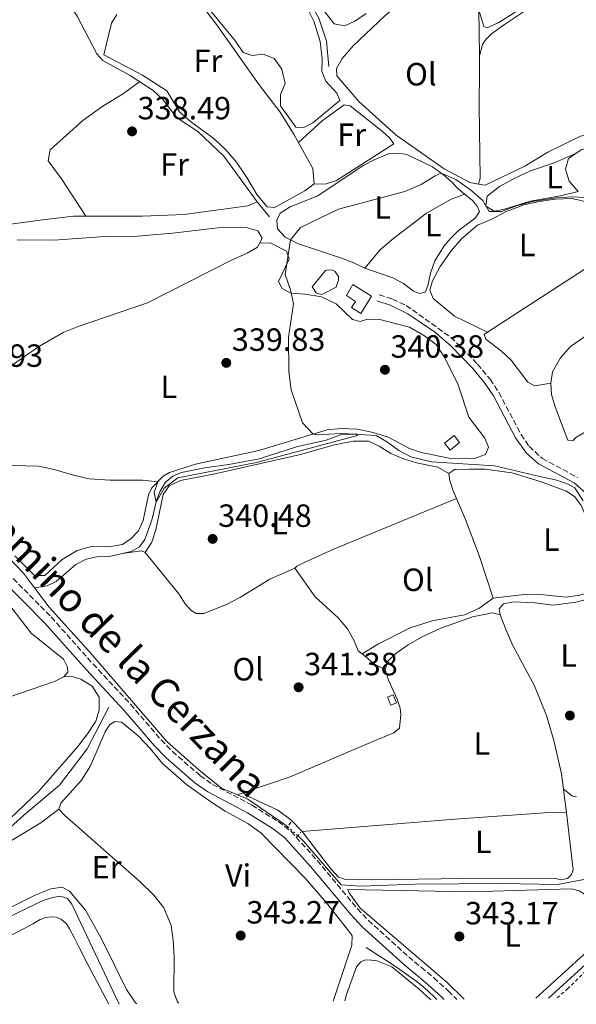
# Model space of a CAD drawing. Units: metres. Extents: x 598120 to 601597, y 4664346 to 4666707.
# Drawn here: x 598435 to 598609, y 4664350 to 4664657 of the extents above; entities that cross this region are included whole.
import ezdxf
from ezdxf.enums import TextEntityAlignment as Align

# ---------------------------------------------------------------- set-up
doc = ezdxf.new("R2010")
doc.units = ezdxf.units.M
doc.header["$MEASUREMENT"] = 0
for name, pattern in [('DGN Style 2', [1.7399219301090239, 1.043953158065414, -0.6959687720436097]), ('DGN Style 3', [2.435890702152634, 1.739921930109024, -0.6959687720436097]), ('DGN Style 5', [1.217945351076317, 0.5219765790327072, -0.6959687720436097])]:
    doc.linetypes.add(name, pattern=pattern)
for name, color, linetype, lineweight in [('Acequia sin especificar', 4, 'Continuous', 0), ('Acequia sin especificar no vista', 4, 'DGN Style 5', 0), ('Camino', 7, 'DGN Style 3', 0), ('Cota de punto acotado terreno', 7, 'Continuous', 0), ('Curva de nivel intermedia', 30, 'Continuous', 0), ('Edificio', 1, 'Continuous', 13), ('Estanque', 4, 'Continuous', 0), ('Etiqueta de uso rústico', 92, 'Continuous', 0), ('Línea de cambio de uso (parcela vista)', 92, 'Continuous', 0), ('Margen derecho', 7, 'Continuous', 0), ('Pontón-alcantarilla (pasos de agua)', 1, 'DGN Style 2', 0), ('Punto acotado terreno (símbolo)', 7, 'Continuous', 0), ('Tela metálica o alambrada', 7, 'DGN Style 2', 0)]:
    doc.layers.add(name, color=color, linetype=linetype, lineweight=lineweight)
doc.styles.add('Style-Arial', font='arial.ttf')

# ---------------------------------------------------------------- blocks, each defined once
blk = doc.blocks.new('5PATER')
at = {"layer": 'Estanque', "linetype": 'Continuous', "lineweight": 0}
h = blk.add_hatch(color=51, dxfattribs=at)
edge = h.paths.add_edge_path()
edge.add_ellipse((0, 0), major_axis=(-0.1095731443231308, -0.1110710700762829), ratio=0.9994222409660317, start_angle=0, end_angle=360)

msp = doc.modelspace()

# ---------------------------------------------------------------- linework, layer by layer
at = {"layer": 'Acequia sin especificar', "color": 4, "linetype": 'Continuous', "lineweight": 0, "extrusion": (-0.001207878083501592, 0.002912956737814097, 0.9999950278444284), "elevation": 13207.39157523301, "flags": 128}
msp.add_lwpolyline([(598466.2779937823, 4664331.796638207), (598451.5378595887, 4664362.956803696), (598450.187860574, 4664364.786791181), (598448.0578621279, 4664365.436780928), (598445.5278639732, 4664365.046773682), (598442.5878661185, 4664364.146767156), (598434.6078719393, 4664360.286755456), (598423.7578798548, 4664354.96673985), (598410.5578894839, 4664347.746724037), (598401.0078964507, 4664342.126714281), (598394.6179011114, 4664339.546702743), (598388.9279052628, 4664338.536687008), (598384.1979087128, 4664338.956668584)], dxfattribs=at)
at = {"layer": 'Acequia sin especificar', "color": 4, "linetype": 'Continuous', "lineweight": 0}
for points in [[(598531.6799999997, 4664642.789999999, 337.4499999999971), (598531, 4664650.67, 337.3000000000029), (598528.6100000005, 4664657.850000001, 337.1499999999942), (598524, 4664666.109999999, 337.1499999999942), (598515.5599999996, 4664676.9, 337), (598506.9600000001, 4664687.25, 336.6999999999971), (598499.4800000006, 4664693.779999999, 336.6000000000058), (598491.5, 4664698.289999999, 336.6499999999942), (598483.5499999998, 4664713.350000001, 336.5), (598480.6200000001, 4664716, 336.4499999999971), (598470.7100000001, 4664723.49, 336.3999999999942), (598466.75, 4664727.060000001, 336.3500000000058), (598464.8300000001, 4664730.289999999, 336.3500000000058), (598460.1600000003, 4664735.66, 336.3500000000058), (598453.9000000004, 4664741.890000001, 336.2700000000041)], [(598513.1799999997, 4664595.890000001, 339.1399999999995), (598509.3499999996, 4664600.65, 339.0399999999936), (598498.9900000002, 4664614.869999999, 338.6399999999995), (598490.8300000001, 4664622.51, 338.5399999999936), (598484.25, 4664626.939999999, 338.4900000000052), (598480.0300000003, 4664632.359999999, 338.3899999999995), (598476.9000000004, 4664635.26, 338.3899999999995), (598469.7300000006, 4664640, 338.3399999999965), (598461.2100000001, 4664644.66, 338.25), (598459.4100000003, 4664646.689999999, 338.25), (598453.2300000006, 4664658.430000001, 338), (598450.8200000003, 4664662.119999999, 338), (598442.0499999998, 4664671.720000001, 337.8000000000029), (598440.1699999999, 4664674.800000001, 337.8000000000029), (598437.6100000005, 4664683.119999999, 337.8000000000029), (598436.2800000003, 4664688.630000001, 337.8500000000058), (598435.7800000003, 4664693.369999999, 337.8500000000058), (598435.5700000003, 4664702.050000001, 337.6000000000058), (598436, 4664708.359999999, 337.3999999999942), (598437.7699999996, 4664723.92, 337.3500000000058), (598436.9100000003, 4664725.33, 337.3500000000058), (598435.1900000004, 4664726.810000001, 337.3500000000058)], [(598610.9900000002, 4664507.42, 341.2899999999936), (598608.4299999997, 4664511.41, 341.3399999999965), (598606.2599999999, 4664512.600000001, 341.3399999999965), (598602.7999999998, 4664513.82, 341.3399999999965), (598597.4500000002, 4664514.930000001, 341.4400000000023), (598583.3200000003, 4664518.32, 341.0399999999936), (598563.7199999997, 4664519.529999999, 340.8399999999965), (598557.3200000003, 4664521.060000001, 340.4900000000052), (598553.4800000006, 4664523.08, 340.4900000000052), (598549.9500000002, 4664525.699999999, 340.4900000000052), (598546.5, 4664527.710000001, 340.3399999999965), (598539.3899999997, 4664528.210000001, 340.3899999999995), (598535.3499999996, 4664528, 340.3899999999995), (598530.8300000001, 4664526.300000001, 340.2899999999936), (598521.6200000001, 4664524.199999999, 340.1900000000023), (598509.9299999997, 4664520.51, 340.0399999999936), (598500.5300000003, 4664518.67, 340.0899999999965), (598492.9299999997, 4664517.680000001, 339.8899999999995), (598485.7300000006, 4664516.24, 339.8399999999965), (598483.1100000005, 4664515.050000001, 339.7400000000052), (598480.7300000006, 4664513.16, 339.7899999999936), (598479.0800000001, 4664510.449999999, 339.8399999999965), (598478.0199999996, 4664507.539999999, 339.8399999999965), (598476.5499999998, 4664501.390000001, 339.8399999999965), (598474.3799999999, 4664495.359999999, 339.8399999999965), (598472.6399999997, 4664493.100000001, 339.8399999999965), (598470.1100000005, 4664491.560000001, 339.8399999999965), (598463.1600000003, 4664490.07, 339.8399999999965), (598459.3700000001, 4664489.9, 339.8399999999965), (598456.0599999996, 4664489.17, 339.8899999999995), (598452.8399999999, 4664487.59, 340.0899999999965), (598446.7000000002, 4664482.289999999, 340.0899999999965), (598443.8300000001, 4664480.859999999, 340.0899999999965), (598439.9699999997, 4664480.27, 340.0899999999965)], [(598439.9699999997, 4664480.27, 340.0899999999965), (598436.5199999996, 4664484.890000001, 340.4700000000012), (598427.1500000004, 4664494.5, 340.4700000000012), (598423.4800000006, 4664497.369999999, 340.070000000007), (598419.6500000004, 4664499.99, 340.0200000000041), (598416.1399999997, 4664501.26, 340.0200000000041), (598414.0899999999, 4664503.300000001, 339.9700000000012), (598411.1500000004, 4664508.09, 339.9199999999983), (598408.8499999996, 4664509.99, 339.7200000000012), (598399.8200000003, 4664516.4, 339.679999999993)], [(598518.9100000003, 4664405.77, 342.1900000000023), (598517.6600000003, 4664406.75, 342.1699999999983), (598506.4199999999, 4664414.369999999, 341.820000000007), (598498.2199999997, 4664417.83, 341.5200000000041), (598491.2199999997, 4664423.5, 341.4199999999983), (598481.2400000002, 4664432.380000001, 341.3699999999953), (598457.1699999999, 4664460.24, 341.1699999999983), (598444.4600000001, 4664474.26, 340.7200000000012), (598439.9699999997, 4664480.27, 340.0899999999965)], [(598384.2199999997, 4664357.640000001, 343.1000000000058), (598390.8799999999, 4664361.529999999, 343.0500000000029), (598395.6799999997, 4664366.960000001, 342.8999999999942), (598397.6299999999, 4664369.960000001, 342.8500000000058), (598399.8300000001, 4664372.550000001, 342.8000000000029), (598404.2800000003, 4664375.84, 342.75), (598406.7800000003, 4664378.180000001, 342.6499999999942), (598408.0199999996, 4664380.699999999, 342.6499999999942), (598408.9900000002, 4664384.109999999, 342.25), (598410.4900000002, 4664386.77, 342.1999999999971), (598416.2699999996, 4664391.230000001, 342.25), (598436.4800000006, 4664409.34, 342.1999999999971), (598447.6900000004, 4664418.77, 342.0500000000029), (598456.2999999998, 4664430.09, 341.9499999999971), (598463.0999999996, 4664443.100000001, 341.6999999999971)], [(598612.3600000005, 4664389.560000001, 342.8600000000006), (598603, 4664387.810000001, 342.4100000000035), (598585.7199999997, 4664388.08, 342.2599999999948), (598558.6200000001, 4664387.850000001, 342.2200000000012), (598541.7599999999, 4664387.27, 342.2599999999948), (598535.5, 4664387.699999999, 342.2200000000012), (598523.8300000001, 4664401.289999999, 342.2599999999948), (598522.0199999996, 4664403.039999999, 342.2400000000052)], [(598600.2300000006, 4664352.380000001, 343.6100000000006), (598618.5800000001, 4664369.109999999, 343.5399999999936), (598622.1900000004, 4664372.619999999, 343.5899999999965), (598622.9299999997, 4664374.65, 343.5399999999936), (598622.7599999999, 4664376.100000001, 343.5399999999936), (598622, 4664377.710000001, 343.5899999999965), (598612.3600000005, 4664389.560000001, 342.8600000000006)], [(598565.3899999997, 4664351.890000001, 343.2100000000065), (598565.04, 4664352.24, 343.2100000000065), (598562.4199999999, 4664354.75, 343.1399999999995), (598559.6600000003, 4664357.09, 343.0599999999977), (598556.79, 4664359.230000001, 342.9799999999959), (598553.8399999999, 4664361.27, 342.8999999999942), (598550.2999999998, 4664363.66, 342.8699999999953), (598546.7199999997, 4664366, 342.7899999999936), (598545.04, 4664367.060000001, 342.7100000000065), (598543.3600000005, 4664368.109999999, 342.6300000000047)]]:
    msp.add_polyline3d(points, dxfattribs=at)
at = {"layer": 'Acequia sin especificar no vista', "color": 4, "linetype": 'DGN Style 5', "lineweight": 0, "extrusion": (-0.009079629249105131, 0.007970221175362606, 0.9999270152901735), "elevation": 32084.18086252114, "flags": 128}
msp.add_lwpolyline([(598500.4544570545, 4664295.472680457), (598497.3441312638, 4664298.202767172)], dxfattribs=at)
at = {"layer": 'Camino', "color": 7, "linetype": 'DGN Style 3', "lineweight": 0}
for points in [[(598547.3700000001, 4664571.660000001, 340.9600000000063), (598551.57, 4664570.230000001, 341.0099999999947), (598555.819999999, 4664568.300000002, 341.0099999999947), (598569.7699999989, 4664558.350000002, 341.4100000000035), (598578.1000000016, 4664550.04, 341.4600000000065), (598581.9799999996, 4664545.280000002, 341.4600000000065), (598584.7299999989, 4664541.13, 341.4600000000065), (598591.629999999, 4664528.090000001, 341.7599999999948), (598594.1400000012, 4664524.399999999, 341.8099999999977), (598598.3000000009, 4664520.570000002, 341.8099999999977), (598609.329999997, 4664514.640000002, 341.9600000000065)], [(598417.829999998, 4664498.730000001, 341.0800000000017), (598445.1499999985, 4664471.180000001, 341.6199999999953), (598458.1399999994, 4664456.559999999, 341.7700000000042), (598469.8799999986, 4664444.000000001, 341.7700000000042), (598479.4099999995, 4664432.840000001, 341.8200000000071), (598482.9099999998, 4664429.280000002, 341.9600000000065), (598491.609999999, 4664421.690000001, 342.2599999999949), (598495.4600000002, 4664419.000000001, 342.3099999999978), (598507.7299999992, 4664412.520000001, 342.7100000000063), (598515.9400000012, 4664407.410000001, 342.7599999999947), (598519.9099999986, 4664404.350000001, 342.8699999999955), (598528.1000000006, 4664395.230000001, 342.8500000000058), (598540.6000000021, 4664380.220000001, 343.270000000004), (598544.0399999997, 4664376.59, 343.2899999999937), (598556.6000000014, 4664365.250000001, 343.7400000000052), (598560.4899999984, 4664361.99, 343.7599999999947), (598564.4200000024, 4664358.690000003, 343.7799999999989), (598568.9100000005, 4664354.640000001, 343.8099999999976), (598571.579999997, 4664351.970000001, 343.8300000000017)]]:
    msp.add_polyline3d(points, dxfattribs=at)
at = {"layer": 'Curva de nivel intermedia', "color": 30, "linetype": 'Continuous', "lineweight": 0, "elevation": 340.0000000000001, "flags": 128}
msp.add_lwpolyline([(598611.5900000012, 4664601.970000001), (598607.6300000006, 4664602.119999997), (598602.6300000005, 4664601.839999998), (598595.1800000007, 4664600.71), (598590.2400000008, 4664599.34), (598585.5400000003, 4664597.619999998), (598581.6500000011, 4664597.63), (598579.74, 4664601), (598575.8399999996, 4664604.349999999), (598571.3400000002, 4664607.529999999), (598566.7600000004, 4664609.519999999), (598564.8100000012, 4664608.73), (598560.4600000015, 4664605.96), (598555.3600000008, 4664603.820000002), (598534.6900000023, 4664598.310000001), (598522.8800000014, 4664592.59), (598519.7000000008, 4664588.760000001), (598518.1000000003, 4664577.92), (598519.7200000009, 4664573.179999999), (598520.7100000011, 4664568.8), (598519.0800000017, 4664558.42), (598519.1799999999, 4664547.73), (598519.9500000011, 4664541.970000002), (598523.5200000008, 4664531.73), (598526.8600000001, 4664528.189999999), (598528.0700000015, 4664527.930000001), (598535.3800000006, 4664528.380000002), (598540.3800000007, 4664528.140000001), (598540.630000001, 4664527.730000001), (598509.1300000006, 4664519.369999999), (598484.6500000008, 4664514.600000001), (598480.3700000006, 4664511.289999999), (598477.8800000006, 4664506.949999998), (598477.190000002, 4664510.029999998), (598478.35, 4664513.359999998), (598473.5700000012, 4664513.849999998), (598463.5100000006, 4664513.789999999), (598456.9800000016, 4664514.239999999), (598452.0799999998, 4664515.359999999), (598446.0899999996, 4664517.189999999), (598441.1800000012, 4664518.150000001), (598429.4000000017, 4664518.459999999)], dxfattribs=at)
at = {"layer": 'Edificio', "color": 1, "linetype": 'Continuous', "lineweight": 13, "extrusion": (-0.01024365155482413, -0.008137480205115157, 0.9999144208474718), "elevation": -43746.1021271158, "flags": 128}
msp.add_lwpolyline([(598544.605756568, 4664324.041983445), (598541.6154012567, 4664321.661904641), (598539.9154904573, 4664323.801975498), (598542.9058457686, 4664326.182054303), (598544.605756568, 4664324.041983445)], close=True, dxfattribs=at)
at = {"layer": 'Edificio', "color": 51, "linetype": 'Continuous', "lineweight": 13, "extrusion": (-0.01024365155482413, -0.008137480205115157, 0.9999144208474718), "elevation": -43746.1021271158, "flags": 128}
msp.add_lwpolyline([(598541.6154012567, 4664321.661904641), (598539.9154904573, 4664323.801975498), (598542.9058457686, 4664326.182054303), (598544.605756568, 4664324.041983445), (598541.6154012567, 4664321.661904641)], dxfattribs=at)
at = {"layer": 'Edificio', "color": 1, "linetype": 'Continuous', "lineweight": 13, "extrusion": (0.04650999607734982, 0.0197714558126566, 0.9987221384348767), "elevation": 120405.0674711945, "flags": 128}
msp.add_lwpolyline([(4058510.455877436, -2372615.232552378), (4058510.459268007, -2372613.253843581), (4058513.139270863, -2372613.263034795), (4058513.139792488, -2372615.232552378), (4058510.455877436, -2372615.232552378)], close=True, dxfattribs=at)
at = {"layer": 'Edificio', "color": 51, "linetype": 'Continuous', "lineweight": 13, "extrusion": (0.04650999607734982, 0.0197714558126566, 0.9987221384348767), "elevation": 120405.0674711945, "flags": 128}
msp.add_lwpolyline([(4058510.459268007, -2372613.253843581), (4058513.139270863, -2372613.263034795), (4058513.139792488, -2372615.232552378), (4058510.455877436, -2372615.232552378), (4058510.459268007, -2372613.253843581)], dxfattribs=at)
at = {"layer": 'Edificio', "color": 1, "linetype": 'Continuous', "lineweight": 13}
msp.add_polyline3d([(598545.0099999999, 4664571.16, 342.7799999999988), (598541.6799999997, 4664565.83, 342.5800000000018), (598538.8200000003, 4664567.619999999, 342.5299999999988), (598540.04, 4664569.58, 342.5800000000018), (598537.1799999997, 4664571.369999999, 342.5299999999988), (598539.1600000003, 4664574.82, 342.679999999993)], close=True, dxfattribs=at)
at = {"layer": 'Edificio', "color": 51, "linetype": 'Continuous', "lineweight": 13}
msp.add_polyline3d([(598541.6799999997, 4664565.83, 342.5800000000018), (598538.8200000003, 4664567.619999999, 342.5299999999988), (598540.04, 4664569.58, 342.5800000000018), (598537.1799999997, 4664571.369999999, 342.5299999999988), (598539.1600000003, 4664574.82, 342.679999999993), (598545.0099999999, 4664571.16, 342.7799999999988), (598541.6799999997, 4664565.83, 342.5800000000018)], dxfattribs=at)
at = {"layer": 'Estanque', "color": 4, "linetype": 'Continuous', "lineweight": 0, "elevation": 339.6900000000023, "flags": 128}
msp.add_lwpolyline([(598533.9800000006, 4664574.01), (598529.5, 4664571.76), (598528.6100000005, 4664571.880000001), (598527.7699999996, 4664572.25), (598526.5099999999, 4664574.119999999), (598530.7000000002, 4664579.210000001), (598531.5, 4664579.390000001), (598532.8499999996, 4664579.310000001), (598533.5899999999, 4664578.949999999), (598534.7000000002, 4664577.279999999), (598534.7300000006, 4664576.230000001), (598533.9800000006, 4664574.01)], close=True, dxfattribs=at)
msp.add_lwpolyline([(598526.5099999999, 4664574.119999999), (598530.7000000002, 4664579.210000001), (598531.5, 4664579.390000001), (598532.8499999996, 4664579.310000001), (598533.5899999999, 4664578.949999999), (598534.7000000002, 4664577.279999999), (598534.7300000006, 4664576.230000001), (598533.9800000006, 4664574.01), (598529.5, 4664571.76), (598528.6100000005, 4664571.880000001), (598527.7699999996, 4664572.25), (598526.5099999999, 4664574.119999999)], dxfattribs=at)
at = {"layer": 'Línea de cambio de uso (parcela vista)', "color": 92, "linetype": 'Continuous', "lineweight": 0, "extrusion": (-0.0004975113234562773, 0.03731753891991737, 0.9993033342141131), "elevation": 174113.3918927718, "flags": 128}
msp.add_lwpolyline([(-660708.2556739023, -4653010.004390421), (-660708.2556739025, -4652995.741587548)], dxfattribs=at)
at = {"layer": 'Línea de cambio de uso (parcela vista)', "color": 92, "linetype": 'Continuous', "lineweight": 0, "extrusion": (-0.01620911117815135, 0.0551560032086254, 0.9983461724396325), "elevation": 247914.2218770292, "flags": 128}
msp.add_lwpolyline([(-1889359.41135485, -4299360.234283566), (-1889365.451599218, -4299359.364543394), (-1889366.384632997, -4299358.494803221)], dxfattribs=at)
at = {"layer": 'Línea de cambio de uso (parcela vista)', "color": 92, "linetype": 'Continuous', "lineweight": 0, "extrusion": (0.1604217889502067, 0.341711452619584, 0.9260119506672845), "elevation": 1690234.781084623, "flags": 128}
msp.add_lwpolyline([(1440425.535549026, -4145324.743133627), (1440420.70704928, -4145323.445100421), (1440416.926105327, -4145323.28615758)], dxfattribs=at)
at = {"layer": 'Línea de cambio de uso (parcela vista)', "color": 92, "linetype": 'Continuous', "lineweight": 0, "elevation": 342.2799999999988, "flags": 128}
msp.add_lwpolyline([(598504.9000000004, 4664416.350000001), (598503.2100000001, 4664415.720000001)], dxfattribs=at)
at = {"layer": 'Línea de cambio de uso (parcela vista)', "color": 92, "linetype": 'Continuous', "lineweight": 0}
for points in [[(598578.3700000001, 4664606.119999999, 338.5299999999988), (598575.7000000002, 4664606.619999999, 338.5299999999988), (598567.6200000001, 4664610.930000001, 338.5299999999988), (598552.7000000002, 4664621.359999999, 338.5299999999988), (598541.0599999996, 4664631.869999999, 338.5299999999988), (598534.1500000004, 4664639.83, 338.5299999999988), (598534.0499999998, 4664642.130000001, 338.5299999999988), (598535.8600000005, 4664645.33, 338.5800000000018), (598539.2800000003, 4664649.24, 338.5299999999988), (598549.1900000004, 4664658.550000001, 338.3800000000047), (598563.29, 4664670.210000001, 338.0800000000018), (598565.5099999999, 4664671.699999999, 338.0800000000018), (598570.1500000004, 4664671.100000001, 337.929999999993)], [(598523.1900000004, 4664664.710000001, 338.0500000000029), (598527.0099999999, 4664656.949999999, 338.1499999999942), (598529.0099999999, 4664650.539999999, 338.1499999999942), (598529.5999999996, 4664645.189999999, 338.1499999999942), (598529.5199999996, 4664641.26, 338.1499999999942), (598530.7999999998, 4664638.189999999, 338.1499999999942), (598534.25, 4664634.430000001, 338.1999999999971), (598535.0999999996, 4664632.17, 338.1999999999971), (598526.7400000002, 4664625.180000001, 338.25), (598523.8700000001, 4664623.74, 338.25), (598521.3799999999, 4664623.84, 338.25), (598516.5899999999, 4664630.52, 338.1499999999942), (598516.6100000005, 4664634.01, 338.1499999999942), (598518.0800000001, 4664637.460000001, 338.1499999999942), (598517.0300000003, 4664641.970000001, 338.1499999999942), (598514.7000000002, 4664645.26, 338.1499999999942), (598511.2000000002, 4664646.630000001, 338.1499999999942), (598507.7999999998, 4664646.25, 338.1499999999942), (598504.9800000006, 4664647.16, 338.1499999999942), (598502.5599999996, 4664650.65, 338.1499999999942), (598492.1200000001, 4664663.470000001, 338.1000000000058)], [(598493.6200000001, 4664659.83, 338.3399999999965), (598496.7199999997, 4664655.930000001, 338.3399999999965), (598509.9699999997, 4664637.07, 338.6399999999995), (598516.5199999996, 4664628.51, 338.7400000000052), (598520.9000000004, 4664621.439999999, 338.7400000000052), (598526.7599999999, 4664610.939999999, 339.0599999999977), (598527.0800000001, 4664606.16, 339.2299999999959)], [(598528.5999999996, 4664662.26, 337.0299999999988), (598533.4100000003, 4664656.130000001, 337.0299999999988), (598536.7300000006, 4664655.51, 337.0299999999988), (598539.8499999996, 4664656.890000001, 337.0299999999988), (598543.3399999999, 4664659.359999999, 337.0299999999988)], [(598703.0899999999, 4664659.470000001, 338.6100000000006), (598693.2100000001, 4664647.34, 338.7599999999948), (598675.2000000002, 4664626.630000001, 338.7599999999948), (598672.1900000004, 4664623.300000001, 338.7599999999948), (598669.04, 4664620.529999999, 338.8099999999977), (598667.4600000001, 4664620.91, 338.9100000000035), (598665.2599999999, 4664623.100000001, 338.9100000000035), (598662.4199999999, 4664625.199999999, 338.8600000000006), (598658.5700000003, 4664627.180000001, 338.7100000000065), (598654.8099999996, 4664628.5, 338.7100000000065), (598647, 4664628.970000001, 338.5599999999977), (598642.7400000002, 4664627.66, 338.4600000000065), (598635.9400000004, 4664624.17, 338.2100000000065), (598631.6399999997, 4664623.359999999, 338.2599999999948), (598615.9400000004, 4664622.24, 338.4100000000035), (598610.2199999997, 4664621.029999999, 338.4100000000035), (598600.0099999999, 4664616.07, 338.5), (598592.8399999999, 4664611.730000001, 338.6100000000006), (598580.4100000003, 4664605.810000001, 338.8099999999977), (598578.3700000001, 4664606.119999999, 338.5299999999988)], [(598593.1299999999, 4664661.810000001, 337.6999999999971), (598584.7199999997, 4664656.5, 337.7599999999948), (598581.0700000003, 4664654.83, 337.7799999999988), (598580.0800000001, 4664655.25, 337.7799999999988), (598578.4802000001, 4664660.4016, 337.7799999999988)], [(598578.6701999997, 4664646.15, 338.3099999999977), (598579.6399999997, 4664649.619999999, 338.3099999999977), (598580.7199999997, 4664651.289999999, 338.3600000000006), (598582.4000000004, 4664652.949999999, 338.3099999999977), (598586.4900000002, 4664655.83, 338.1100000000006), (598593.9699999997, 4664660.83, 337.8099999999977)], [(598527.0800000001, 4664606.16, 339.2299999999959), (598524.1699999999, 4664603.99, 339.2400000000052), (598515.4000000004, 4664599.16, 339.0599999999977), (598514.75, 4664598.859999999, 339.0399999999936), (598512.4600000001, 4664599.050000001, 338.9900000000052), (598509.2100000001, 4664602.880000001, 339.0399999999936), (598506.1799999997, 4664608.199999999, 338.9400000000023), (598502.8899999997, 4664613.01, 338.8899999999995), (598499.6100000005, 4664616.789999999, 338.8899999999995), (598495.9600000001, 4664620.210000001, 338.8899999999995), (598488.5599999996, 4664625.66, 338.4900000000052), (598485.1900000004, 4664628.67, 338.5399999999936), (598481.2400000002, 4664635.180000001, 338.5399999999936), (598473.6200000001, 4664640.08, 338.4900000000052), (598461.5, 4664646.460000001, 338.6900000000023), (598463.9000000004, 4664656.32, 338.4400000000023), (598465.5499999998, 4664659.029999999, 338.3899999999995)], [(598578.6701999997, 4664646.15, 338.3129999999946), (598578.7300000006, 4664641.680000001, 338.4799999999959), (598578.54, 4664630.430000001, 338.4799999999959), (598578.8600000005, 4664608, 338.5299999999988), (598578.3700000001, 4664606.119999999, 338.5299999999988)], [(598455.9299999997, 4664596.100000001, 338.8999999999942), (598448.3099999996, 4664607.810000001, 338.3500000000058), (598444.1399999997, 4664613.430000001, 338.1499999999942), (598444.8099999996, 4664616.76, 338.1999999999971), (598454.9699999997, 4664625.91, 338.25), (598461.1900000004, 4664630.41, 338.1499999999942), (598467.3499999996, 4664634.17, 338.1499999999942), (598472.6699999999, 4664638.050000001, 338.3600000000006)], [(598522.2100000001, 4664619.109999999, 338.8099999999977), (598529.6699999999, 4664625.82, 338.8600000000006), (598536.5, 4664630.859999999, 338.8600000000006), (598538.3899999997, 4664630.52, 338.8600000000006), (598548.4800000006, 4664622.49, 339.1600000000035), (598550.6299999999, 4664620.5, 339.1600000000035), (598551.9900000002, 4664618.67, 339.1600000000035), (598534.1100000005, 4664607.289999999, 339.1600000000035), (598530.5499999998, 4664606.07, 339.1600000000035), (598527.0800000001, 4664606.16, 339.2299999999959)], [(598609.5, 4664603.800000001, 339.6999999999971), (598606.6299999999, 4664607, 339.5500000000029), (598605.5099999999, 4664610.810000001, 339.5500000000029), (598606.4800000006, 4664614.130000001, 339.5), (598610.4199999999, 4664616.779999999, 339.3999999999942), (598615.2000000002, 4664618.25, 339.4100000000035), (598628.2800000003, 4664620.49, 339.0500000000029), (598643.8300000001, 4664623.15, 339.3999999999942), (598648.5499999998, 4664624.65, 339.6000000000058), (598653.5300000003, 4664625.100000001, 339.6000000000058), (598657.7400000002, 4664623.76, 339.75), (598670.2300000006, 4664615.92, 340.0500000000029), (598673.2800000003, 4664613.810000001, 340.1999999999971), (598675.8300000001, 4664609.75, 340.3999999999942)], [(598542.9000000004, 4664579.869999999, 340.5399999999936), (598539.5499999998, 4664581.630000001, 340.5399999999936), (598535.3899999997, 4664583.16, 340.4400000000023), (598530.6600000003, 4664584.74, 340.0500000000029), (598522.2800000003, 4664587.529999999, 339.9900000000052), (598518.04, 4664589.560000001, 339.9400000000023), (598515.6600000003, 4664592.15, 339.9400000000023), (598515.4699999997, 4664594.890000001, 339.9400000000023), (598516.5599999996, 4664597.060000001, 339.8899999999995), (598519.6900000004, 4664599.039999999, 339.8899999999995), (598528.2800000003, 4664602.439999999, 339.8399999999965), (598542.3799999999, 4664611.91, 339.8399999999965), (598545.7999999998, 4664613.730000001, 339.8899999999995), (598550.4800000006, 4664615.680000001, 339.8899999999995), (598553.7199999997, 4664615.810000001, 339.8899999999995), (598556, 4664615.359999999, 339.8899999999995), (598564.0599999996, 4664611.480000001, 339.9400000000023), (598567.4299999997, 4664609.039999999, 339.9900000000052), (598569.9199999999, 4664606.850000001, 340.5399999999936), (598571.9699999997, 4664604.710000001, 340.5899999999965), (598574.0197000002, 4664603.0196, 340.5899999999965)], [(598609.5, 4664603.800000001, 339.6999999999971), (598603.9900000002, 4664602.470000001, 339.6999999999971), (598594.4400000004, 4664600.83, 339.8000000000029), (598586.5099999999, 4664598.310000001, 339.8500000000058), (598583.2100000001, 4664597.680000001, 339.8000000000029), (598580.6600000003, 4664599.279999999, 339.75), (598581.0700000003, 4664602.359999999, 339.6499999999942), (598584.9199999999, 4664605.359999999, 339.4499999999971), (598589.2800000003, 4664607.810000001, 339.5399999999936), (598594.6200000001, 4664610.25, 339.5599999999977), (598602.3200000003, 4664612.869999999, 339.5), (598608.8700000001, 4664615.74, 339.4400000000023)], [(598509.3499999996, 4664600.65, 339.0399999999936), (598506.4299999997, 4664599.369999999, 339.1399999999995), (598486.5499999998, 4664596.699999999, 339.1399999999995), (598473.5800000001, 4664596.180000001, 338.9400000000023), (598452.1100000005, 4664596.08, 338.8899999999995), (598442.3700000001, 4664594.939999999, 338.5399999999936), (598424.04, 4664592.539999999, 338.5899999999965), (598420.75, 4664592.460000001, 338.5899999999965), (598420.0700000003, 4664595.560000001, 338.5899999999965), (598417.29, 4664603.439999999, 338.3399999999965), (598414.2300000006, 4664609.289999999, 338.3399999999965), (598412.1217999998, 4664612.4944, 338.3399999999965)], [(598574.0197000002, 4664603.0196, 340.5899999999965), (598576.3700000001, 4664601.08, 340.5899999999965), (598577.9800000006, 4664599.199999999, 340.5899999999965), (598578.6399999997, 4664597.539999999, 340.5899999999965), (598577.4000000004, 4664595.58, 340.5899999999965), (598572.04, 4664591.609999999, 340.5899999999965), (598569.5999999996, 4664589.17, 340.5899999999965), (598567.7100000001, 4664586.91, 340.5899999999965), (598564.7199999997, 4664582.199999999, 340.6900000000023), (598563.4400000004, 4664578.34, 340.6900000000023), (598562.5599999996, 4664574.369999999, 340.6900000000023), (598561.7199999997, 4664572.439999999, 340.6900000000023), (598560.0199999996, 4664571.980000001, 340.6900000000023), (598558.0899999999, 4664572.77, 340.6900000000023), (598555, 4664575.180000001, 340.7400000000052), (598551.7000000002, 4664576.939999999, 340.7400000000052), (598542.9000000004, 4664579.869999999, 340.5399999999936)], [(598542.9000000004, 4664579.869999999, 340.5399999999936), (598547.75, 4664585.59, 340.5399999999936), (598551.4900000002, 4664588.9, 340.5), (598562.1900000004, 4664597.09, 340.4400000000023), (598569.8099999996, 4664601.42, 340.4400000000023), (598574.0197000002, 4664603.0196, 340.5899999999965)], [(598581.1798, 4664559.9803, 340.9799999999959), (598570.8700000001, 4664564.930000001, 340.8800000000047), (598564.2599999999, 4664570.449999999, 340.8800000000047), (598563.1699999999, 4664573.060000001, 340.8800000000047), (598564.0800000001, 4664575.980000001, 340.8800000000047), (598566.4199999999, 4664580.4, 340.7299999999959), (598569.8099999996, 4664585.279999999, 340.679999999993), (598573.0199999996, 4664589.100000001, 340.5899999999965), (598578.0999999996, 4664593.369999999, 340.5299999999988), (598582.5199999996, 4664595.17, 340.5800000000018), (598586.7999999998, 4664597.480000001, 340.429999999993), (598592.5300000003, 4664599.65, 340.0800000000018), (598597.2800000003, 4664600.689999999, 339.8800000000047), (598602.2300000006, 4664601.4, 339.9199999999983), (598607.4199999999, 4664601.67, 339.9799999999959), (598610.79, 4664600.949999999, 340.429999999993), (598615.2599999999, 4664598.890000001, 340.25)], [(598581.1798, 4664559.9803, 340.9781999999978), (598611.2800000003, 4664579.51, 340.3699999999953), (598619.9900000002, 4664584.539999999, 340.25), (598620.2800000003, 4664586.480000001, 340.25), (598615.1600000003, 4664596.699999999, 340.1999999999971), (598615.2599999999, 4664598.890000001, 340.25)], [(598434.4900000002, 4664588.730000001, 338.7799999999988), (598446.0599999996, 4664588.630000001, 338.6999999999971), (598461.8600000005, 4664589.75, 338.8300000000018), (598472.04, 4664589.890000001, 338.929999999993), (598482.9400000004, 4664590.869999999, 338.929999999993), (598497.0800000001, 4664592.480000001, 339.25), (598504.0899999999, 4664592.720000001, 339.3099999999977), (598505.9100000003, 4664592.65, 339.3300000000018), (598509.5300000003, 4664591.58, 339.3800000000047), (598510.8700000001, 4664589.26, 339.679999999993), (598509.4699999997, 4664586.449999999, 339.7299999999959), (598506.29, 4664584.58, 339.7299999999959), (598501.1600000003, 4664582.34, 339.8699999999953), (598475.1699999999, 4664569.100000001, 339.679999999993), (598453.5499999998, 4664561.779999999, 339.679999999993), (598448.9100000003, 4664559.91, 339.6399999999995), (598441.4900000002, 4664555.619999999, 339.6699999999983), (598430.3700000001, 4664547.91, 339.8099999999977)], [(598510.1600000003, 4664587.83, 339.6999999999971), (598513.6399999997, 4664587.76, 339.8999999999942), (598518.5199999996, 4664585.210000001, 340.1000000000058), (598519.3200000003, 4664582.76, 340.1000000000058), (598516.0300000003, 4664575.800000001, 340.1000000000058), (598517.1299999999, 4664573.539999999, 340.1000000000058), (598519.8399999999, 4664572.130000001, 340.1000000000058), (598524.3200000003, 4664571.84, 340.1000000000058), (598529.4299999997, 4664570.99, 340.1499999999942), (598533.9500000002, 4664568.84, 340.1499999999942), (598539.0999999996, 4664563.949999999, 340.1999999999971), (598541.5199999996, 4664563.26, 340.1499999999942), (598543.8300000001, 4664564, 340.1999999999971), (598547.6100000005, 4664563.869999999, 340.1999999999971), (598556.8799999999, 4664561.49, 340.3999999999942), (598561.5499999998, 4664558.800000001, 340.3999999999942), (598565.1299999999, 4664556.08, 340.5), (598567.8899999997, 4664551.939999999, 340.6000000000058), (598572.0499999998, 4664543.59, 340.5800000000018), (598575.3700000001, 4664533.480000001, 340.929999999993), (598580.3600000005, 4664526.9, 340.9799999999959), (598581.5, 4664524.08, 341.0800000000018), (598580.5099999999, 4664521.859999999, 341.1300000000047), (598577.0899999999, 4664520.59, 341.1300000000047), (598569.2199999997, 4664520.710000001, 341.0800000000018), (598560.4900000002, 4664522.480000001, 340.929999999993), (598556.8300000001, 4664523.66, 340.8300000000018), (598550.2300000006, 4664527.24, 340.5800000000018), (598545.5300000003, 4664528.730000001, 340.6300000000047), (598540.6200000001, 4664529.779999999, 340.5800000000018), (598535.54, 4664529.99, 340.6300000000047), (598531.1500000004, 4664529.480000001, 340.5800000000018), (598509.8499999996, 4664523.050000001, 340.4799999999959), (598490.1200000001, 4664518.789999999, 340.1900000000023), (598482.0499999998, 4664516.220000001, 340.2400000000052), (598480.0300000003, 4664515.119999999, 340.2400000000052), (598476.5099999999, 4664511.430000001, 340.2400000000052), (598475.5199999996, 4664509.230000001, 340.2400000000052), (598473.8600000005, 4664501.300000001, 340.2400000000052), (598472.3899999997, 4664497.99, 340.2400000000052), (598470.0499999998, 4664495.699999999, 340.2400000000052), (598467.3200000003, 4664493.810000001, 340.2400000000052), (598463.1200000001, 4664493.060000001, 340.2400000000052), (598458.0499999998, 4664493.310000001, 340.2400000000052), (598453.25, 4664491.930000001, 340.3300000000018), (598448.5700000003, 4664489.09, 340.3399999999965), (598443.1600000003, 4664484.16, 340.4799999999959), (598439.9199999999, 4664484.130000001, 340.4400000000023), (598433.7999999998, 4664490.210000001, 340.3899999999995)], [(598600.9000000004, 4664544.039999999, 341.25), (598601.4199999999, 4664547.57, 341.25), (598603.9000000004, 4664551.949999999, 341.1499999999942), (598607.0700000003, 4664555.52, 341.1499999999942), (598616.8300000001, 4664562.24, 340.9499999999971)], [(598600.9000000004, 4664544.039999999, 341.25), (598595.9000000004, 4664543.25, 341.0500000000029), (598593.7300000006, 4664544.34, 341.1000000000058), (598588.5499999998, 4664551.279999999, 341.1000000000058), (598585.5199999996, 4664554.08, 340.8999999999942), (598580.7100000001, 4664557.77, 340.9499999999971), (598580.0999999996, 4664559.279999999, 341), (598581.1798, 4664559.9803, 340.9781999999978)], [(598611.7400000002, 4664528.869999999, 341.4499999999971), (598608.7599999999, 4664527.140000001, 341.5), (598607.9400000004, 4664526.210000001, 341.25), (598606.2000000002, 4664526.300000001, 341.25), (598602.2400000002, 4664536.74, 341.25), (598601.1200000001, 4664540.5, 341.25), (598600.9000000004, 4664544.039999999, 341.25)], [(598474.4100000003, 4664491.24, 340.8300000000018), (598476.5199999996, 4664494.480000001, 340.7799999999988), (598477.75, 4664498.34, 340.7799999999988), (598480.0700000003, 4664509.4, 340.6300000000047), (598481.9199999999, 4664512.100000001, 340.4799999999959), (598485.4400000004, 4664513.77, 340.429999999993), (598495.7000000002, 4664515.75, 340.3300000000018), (598522.8300000001, 4664521.800000001, 340.3800000000047), (598533.5, 4664524.810000001, 340.429999999993), (598539.3099999996, 4664525.980000001, 340.4799999999959), (598544.0899999999, 4664525.980000001, 340.5299999999988), (598547.4000000004, 4664524.470000001, 340.679999999993), (598551.0800000001, 4664522.100000001, 340.7799999999988), (598555.0300000003, 4664520.470000001, 340.9799999999959), (598559.0899999999, 4664519.189999999, 341.0299999999988), (598565.6900000004, 4664517.850000001, 341.1300000000047), (598569.1200000001, 4664515.930000001, 341.4799999999959)], [(598569.1200000001, 4664515.930000001, 341.4799999999959), (598570.9400000004, 4664517.180000001, 341.4799999999959), (598575.5300000003, 4664517.289999999, 341.4799999999959), (598580.4600000001, 4664517.230000001, 341.4799999999959), (598588.8099999996, 4664516.109999999, 341.4799999999959), (598597.6200000001, 4664513.430000001, 341.4799999999959), (598605.7699999996, 4664510.42, 341.4799999999959), (598608.3799999999, 4664508.67, 341.4799999999959), (598610.4100000003, 4664505.939999999, 341.5299999999988), (598615.9299999997, 4664493.619999999, 341.8800000000047), (598619.5099999999, 4664483.92, 342.2799999999988), (598620.1600000003, 4664479.430000001, 342.2299999999959), (598617.0300000003, 4664479.789999999, 341.8800000000047), (598613.4299999997, 4664479.07, 341.7299999999959), (598609.9199999999, 4664477.949999999, 341.429999999993), (598605.6699999999, 4664477.390000001, 341.5299999999988), (598596.6299999999, 4664478.279999999, 341.5800000000018), (598592.6399999997, 4664478.17, 341.5800000000018), (598582.9000000004, 4664477.029999999, 341.679999999993)], [(598571.5399000002, 4664508.119999999, 341.5243999999948), (598570.3600000005, 4664510.869999999, 341.4799999999959), (598569.4199999999, 4664513.680000001, 341.4799999999959), (598569.1200000001, 4664515.930000001, 341.4799999999959)], [(598521.1200000001, 4664486.4, 340.8800000000047), (598521.6799999997, 4664486.99, 340.8300000000018), (598523.8499999996, 4664488.09, 340.8800000000047), (598532.9800000006, 4664492.17, 340.8699999999953), (598571.5399000002, 4664508.119999999, 341.179999999993)], [(598582.9000000004, 4664477.029999999, 341.679999999993), (598578.5899999999, 4664490.32, 341.7299999999959), (598574.3499999996, 4664501.57, 341.6300000000047), (598571.5399000002, 4664508.119999999, 341.5243999999948)], [(598474.4100000003, 4664491.24, 340.8300000000018), (598484.9500000002, 4664478.359999999, 341.2799999999988), (598486.9199999999, 4664475.33, 341.429999999993), (598488.7699999996, 4664473.25, 341.429999999993), (598490.3499999996, 4664472.27, 341.3800000000047), (598492.7400000002, 4664472.27, 341.3300000000018), (598499.7699999996, 4664475.060000001, 341.2799999999988), (598504.2000000002, 4664477.350000001, 341.25), (598513.3399999999, 4664482.939999999, 341.1300000000047), (598521.1200000001, 4664486.4, 340.8800000000047)], [(598542.0800000001, 4664459.65, 341.8300000000018), (598540.9000000004, 4664460.680000001, 341.7299999999959), (598539.5700000003, 4664463.789999999, 341.4799999999959), (598537.5099999999, 4664467.470000001, 341.429999999993), (598534.5899999999, 4664470.92, 341.3300000000018), (598527.4600000001, 4664477.5, 341.0299999999988), (598521.1200000001, 4664486.4, 340.8800000000047)], [(598429.7300000006, 4664478.02, 341.25), (598438.8899999997, 4664466.17, 341.6000000000058), (598448.9800000006, 4664457.99, 341.6000000000058), (598450.2300000006, 4664455.57, 341.8999999999942), (598450.3399999999, 4664453.970000001, 341.8999999999942), (598449.0700000003, 4664452.5, 341.9499999999971)], [(598582.9000000004, 4664477.029999999, 341.5800000000018), (598578.4500000002, 4664473.83, 341.679999999993), (598573.9600000001, 4664471.83, 341.7599999999948), (598563.9500000002, 4664469.970000001, 341.8300000000018), (598557.0999999996, 4664467.810000001, 341.8300000000018), (598547.1799999997, 4664462.83, 341.8300000000018), (598542.0800000001, 4664459.65, 341.8300000000018)], [(598585.0800000001, 4664471.850000001, 342.2799999999988), (598584.7699999996, 4664473.75, 342.2299999999959), (598586.1500000004, 4664475.310000001, 342.0299999999988), (598589.1500000004, 4664475.9, 341.8800000000047), (598595.9199999999, 4664475.609999999, 341.929999999993), (598601.6799999997, 4664474.84, 341.929999999993), (598608.6799999997, 4664475.83, 342.179999999993), (598614.6399999997, 4664477.25, 342.5299999999988)], [(598549.2999999998, 4664454.77, 342.1300000000047), (598550.1500000004, 4664457.439999999, 342.179999999993), (598552.5899999999, 4664459.779999999, 342.1300000000047), (598556.4400000004, 4664462.49, 342.0800000000018), (598560.6200000001, 4664464.890000001, 342.0800000000018), (598566.6100000005, 4664467.710000001, 342.0800000000018), (598576.5, 4664471.279999999, 341.8300000000018), (598582.75, 4664472.449999999, 341.8800000000047), (598585.0800000001, 4664471.850000001, 341.8800000000047)], [(598605.7999999998, 4664410.09, 342.8300000000018), (598604.29, 4664422.310000001, 342.929999999993), (598601.8600000005, 4664432.630000001, 342.8800000000047), (598599.5300000003, 4664440.42, 342.7599999999948), (598595.8200000003, 4664449.76, 342.5599999999977), (598589.1299999999, 4664462.279999999, 342.5299999999988), (598586.9500000002, 4664467.050000001, 342.4100000000035), (598585.0800000001, 4664471.850000001, 342.2799999999988)], [(598504.9000000004, 4664416.350000001, 341.8800000000047), (598519.5999999996, 4664421.32, 341.7799999999988), (598545.4400000004, 4664432.380000001, 341.5299999999988), (598552.0199999996, 4664435.08, 341.7799999999988), (598553.7000000002, 4664436.539999999, 341.7799999999988), (598554.1900000004, 4664440.82, 341.7799999999988), (598553.9299999997, 4664442.77, 341.8800000000047), (598552.9900000002, 4664445.529999999, 341.8800000000047), (598550.3300000001, 4664451.460000001, 342.2799999999988), (598549.2999999998, 4664454.77, 342.1300000000047)], [(598382.6900000004, 4664413.850000001, 342.7400000000052), (598384.0999999996, 4664407.689999999, 342.8899999999995), (598386.5099999999, 4664403.350000001, 342.8899999999995), (598393.8300000001, 4664393.890000001, 343.0399999999936), (598397.5800000001, 4664389.869999999, 343.1399999999995), (598400.5099999999, 4664387.32, 343.1900000000023), (598402.8499999996, 4664384.58, 343.1900000000023), (598404.0599999996, 4664380.869999999, 343.4900000000052), (598403.5, 4664377.99, 343.4400000000023), (598405.0999999996, 4664377.960000001, 343.0399999999936), (598406.8399999999, 4664380.51, 343.0399999999936), (598406.9900000002, 4664385.09, 343.0399999999936), (598408.4900000002, 4664387.449999999, 342.9400000000023), (598432.3899999997, 4664408.32, 342.4400000000023), (598441.29, 4664416.850000001, 342.3399999999965), (598453.3899999997, 4664430.789999999, 342.2400000000052), (598456.4299999997, 4664434.720000001, 342.25), (598459.04, 4664438.74, 342.2899999999936), (598460.1100000005, 4664442.16, 342.3399999999965), (598460.0899999999, 4664446.189999999, 342.3399999999965), (598457.8700000001, 4664449.630000001, 342.2899999999936), (598454.3799999999, 4664451.84, 342.1900000000023), (598451.7100000001, 4664452.600000001, 342.1399999999995), (598449.0700000003, 4664452.5, 342.0899999999965)], [(598449.0700000003, 4664452.5, 341.9499999999971), (598446.2000000002, 4664451.07, 341.9499999999971), (598434.6100000005, 4664447.130000001, 342.2400000000052), (598399.4617, 4664434.4781, 342.1940999999933)], [(598447.5300000003, 4664411.279999999, 343.179999999993), (598448.1699999999, 4664413.16, 343.1300000000047), (598454.5899999999, 4664420.359999999, 343.179999999993), (598457.3399999999, 4664424.75, 343.1300000000047), (598461.9400000004, 4664435.34, 343.0800000000018), (598463.3300000001, 4664437.550000001, 343.0800000000018), (598464.9400000004, 4664438.57, 343.0800000000018), (598467.0800000001, 4664438.42, 343.0800000000018), (598472.2199999997, 4664434.130000001, 343.179999999993), (598475.9800000006, 4664430.210000001, 343.179999999993), (598479.8099999996, 4664425.550000001, 343.179999999993), (598487.3200000003, 4664418.939999999, 343.25), (598494.9500000002, 4664413.51, 343.2799999999988), (598499.3799999999, 4664410.689999999, 343.2799999999988), (598506.4199999999, 4664406.850000001, 343.3300000000018), (598510.4500000002, 4664403.890000001, 343.2799999999988), (598524.4400000004, 4664389.630000001, 343.3300000000018), (598530.9699999997, 4664382.07, 343.3899999999995), (598538.6600000003, 4664372.34, 343.3800000000047), (598538.9600000001, 4664371.789999999, 343.3800000000047), (598538.8499999996, 4664368.9, 343.3800000000047), (598533.04, 4664351.430000001, 343.3800000000047)], [(598608.9400000004, 4664415.100000001, 343.0800000000018), (598607.4600000001, 4664415.480000001, 343.0800000000018), (598605.0499999998, 4664417.369999999, 342.9799999999959)], [(598523.4199999999, 4664404.300000001, 342.429999999993), (598519.8099999996, 4664407.970000001, 342.429999999993), (598515.8200000003, 4664410.960000001, 342.25), (598506.4699999997, 4664415.369999999, 341.8300000000018), (598504.9000000004, 4664416.350000001, 341.8800000000047)], [(598471.8399999999, 4664350.560000001, 343.5299999999988), (598471.4600000001, 4664350.9, 343.5299999999988), (598468.6299999999, 4664355.02, 343.5299999999988), (598460.7100000001, 4664371.08, 343.5299999999988), (598455.79, 4664379.800000001, 343.5299999999988), (598450.8200000003, 4664385.710000001, 343.5800000000018), (598448.5099999999, 4664387, 343.5800000000018), (598445.0099999999, 4664386.480000001, 343.5800000000018), (598440.3799999999, 4664384.600000001, 343.679999999993), (598407.8099999996, 4664368.430000001, 343.8800000000047), (598404.3300000001, 4664366.460000001, 343.7299999999959), (598401.2199999997, 4664365.380000001, 343.679999999993), (598400.1100000005, 4664367.15, 343.5299999999988), (598402.0099999999, 4664369.850000001, 343.5299999999988), (598405.7400000002, 4664373.189999999, 343.429999999993), (598408.7400000002, 4664376.730000001, 343.4799999999959), (598411.3600000005, 4664380.560000001, 343.429999999993), (598412.8899999997, 4664384.82, 343.3800000000047), (598415.6299999999, 4664389.390000001, 343.3800000000047), (598419.3200000003, 4664392.77, 343.3800000000047), (598423.5300000003, 4664395.960000001, 343.4100000000035), (598441.9100000003, 4664406.970000001, 343.2799999999988), (598447.5300000003, 4664411.279999999, 343.179999999993)], [(598484.9699999997, 4664350.75, 343.429999999993), (598484.4699999997, 4664351.07, 343.429999999993), (598483.3399999999, 4664354.279999999, 343.3800000000047), (598483.4699999997, 4664365.140000001, 343.1300000000047), (598483.1799999997, 4664370.480000001, 343.0800000000018), (598482.5300000003, 4664374.980000001, 343.0299999999988), (598480.2100000001, 4664380.5, 342.9799999999959), (598477.1399999997, 4664384.460000001, 343.0200000000041), (598472.7999999998, 4664388.77, 343.1300000000047), (598449.4299999997, 4664409.25, 343.0299999999988), (598447.5300000003, 4664411.279999999, 343.179999999993)], [(598523.4199999999, 4664404.300000001, 342.070000000007), (598570.9699999997, 4664408.199999999, 341.8399999999965), (598598.9199999999, 4664410.130000001, 342.1199999999953), (598603.2599999999, 4664410.34, 342.2700000000041), (598605.7999999998, 4664410.09, 342.3699999999953)], [(598605.7999999998, 4664410.09, 342.3699999999953), (598607.8600000005, 4664392.310000001, 342.7200000000012), (598607.3799999999, 4664390.869999999, 342.8699999999953), (598606.1100000005, 4664389.65, 342.8699999999953), (598604.0599999996, 4664389.199999999, 342.8699999999953), (598602.4800000006, 4664389.680000001, 342.8699999999953), (598580.9100000003, 4664389.789999999, 342.820000000007), (598545.4600000001, 4664389.220000001, 342.6600000000035), (598536.8600000005, 4664389.369999999, 342.570000000007), (598534.7300000006, 4664390.07, 342.5200000000041), (598532.3499999996, 4664392.710000001, 342.5200000000041), (598523.4199999999, 4664404.300000001, 342.070000000007)], [(598573.8799999999, 4664352.01, 343.6699999999983), (598568.5599999996, 4664357.210000001, 343.7799999999988), (598541.5, 4664380.460000001, 343.1699999999983), (598538.5199999996, 4664384.470000001, 343.1699999999983), (598538.0700000003, 4664385.16, 343.1699999999983), (598537.6399999997, 4664386.220000001, 343.1199999999953), (598575.7699999996, 4664385.470000001, 343.0099999999948), (598607.3899999997, 4664386.390000001, 343.070000000007), (598609.7199999997, 4664385.84, 343.1199999999953), (598612.2300000006, 4664384.289999999, 343.1199999999953), (598616.6399999997, 4664378.720000001, 343.320000000007), (598617.8499999996, 4664376.699999999, 343.3699999999953), (598618.3499999996, 4664374.850000001, 343.4199999999983), (598618.3099999996, 4664372.859999999, 343.4199999999983), (598616.8300000001, 4664371.039999999, 343.4199999999983), (598596.2199999997, 4664352.32, 343.5800000000018)], [(598432.4000000004, 4664371.9, 344.4199999999983), (598437.0899999999, 4664374.24, 344.4199999999983), (598439.3600000005, 4664375.560000001, 344.4199999999983), (598441.7100000001, 4664376.91, 344.4199999999983), (598443.4600000001, 4664377.49, 344.429999999993), (598445.2199999997, 4664377.699999999, 344.4400000000023), (598446.7999999998, 4664377.58, 344.4600000000065), (598448.3700000001, 4664376.9, 344.4700000000012), (598449.8700000001, 4664375.539999999, 344.4700000000012), (598450.8899999997, 4664373.939999999, 344.4700000000012), (598452.3700000001, 4664371.060000001, 344.4700000000012), (598453.8399999999, 4664368.180000001, 344.4700000000012), (598456.5800000001, 4664362.83, 344.4700000000012), (598459.3600000005, 4664357.51, 344.4600000000065), (598463.1200000001, 4664350.439999999, 344.429999999993)], [(598536.7400000002, 4664351.480000001, 343.4600000000065), (598537.2300000006, 4664353.49, 343.4799999999959), (598540.3499999996, 4664362.15, 343.4799999999959), (598541.6799999997, 4664363.710000001, 343.2799999999988), (598543.1799999997, 4664364.33, 343.2299999999959), (598545.0300000003, 4664364.24, 343.2799999999988), (598546.7100000001, 4664363.949999999, 343.2799999999988), (598551.3600000005, 4664362.09, 343.4700000000012), (598559.8799999999, 4664355.189999999, 343.4499999999971), (598563.4699999997, 4664351.859999999, 343.4400000000023)]]:
    msp.add_polyline3d(points, dxfattribs=at)
at = {"layer": 'Margen derecho', "color": 7, "linetype": 'Continuous', "lineweight": 0}
for points in [[(598612.690000001, 4664509.070000002, 342.1100000000006), (598608.1799999982, 4664512.970000001, 341.9600000000065), (598597.1200000007, 4664518.920000002, 341.8099999999977), (598593.35, 4664522.199999999, 341.8099999999977), (598589.91, 4664527.050000002, 341.7599999999948), (598582.9999999988, 4664540.109999999, 341.4600000000065), (598580.3599999992, 4664544.080000004, 341.4600000000065), (598576.6000000017, 4664548.690000002, 341.4600000000065), (598569.5900000001, 4664555.81, 341.4199999999984), (598564.6200000012, 4664560.030000002, 341.320000000007), (598556.3700000012, 4664565.660000003, 341.0399999999936), (598550.829999998, 4664568.359999999, 341.0099999999947), (598546.7199999974, 4664569.760000002, 340.9600000000063)], [(598567.6900000002, 4664351.920000004, 343.8099999999976), (598566.9899999984, 4664352.620000003, 343.8099999999976), (598562.5899999995, 4664356.59, 343.7799999999989), (598558.699999998, 4664359.859999999, 343.7599999999947), (598554.8099999988, 4664363.120000001, 343.7400000000052), (598542.1099999985, 4664374.609999999, 343.2899999999937), (598538.5399999989, 4664378.390000002, 343.270000000004), (598526.0100000007, 4664393.420000004, 342.8500000000058), (598518.0300000011, 4664402.330000003, 342.8699999999955), (598514.3699999999, 4664405.140000001, 342.7599999999947), (598506.3500000001, 4664410.13, 342.7100000000063), (598494.0199999985, 4664416.649999999, 342.3099999999978), (598489.9100000003, 4664419.520000001, 342.2599999999949), (598481.0199999987, 4664427.270000001, 341.9600000000065), (598477.3799999978, 4664430.980000001, 341.8200000000071), (598467.8299999967, 4664442.170000004, 341.7700000000042), (598456.100000001, 4664454.700000001, 341.7700000000042), (598443.1399999991, 4664469.29, 341.6199999999953), (598415.9100000003, 4664496.750000001, 341.0800000000017)]]:
    msp.add_polyline3d(points, dxfattribs=at)
at = {"layer": 'Pontón-alcantarilla (pasos de agua)', "color": 1, "linetype": 'DGN Style 2', "lineweight": 0, "elevation": 342.4199999999983, "flags": 128}
msp.add_lwpolyline([(598519.8499999996, 4664407.17), (598518.6200000001, 4664405.350000001)], dxfattribs=at)
at = {"layer": 'Pontón-alcantarilla (pasos de agua)', "color": 1, "linetype": 'DGN Style 2', "lineweight": 0, "extrusion": (0.03262395922245938, 0.03848607689587171, 0.9987264386055955), "elevation": 199382.8367563362, "flags": 128}
msp.add_lwpolyline([(2559543.358080463, -3940033.525272706), (2559543.358080463, -3940035.507317104)], dxfattribs=at)
at = {"layer": 'Tela metálica o alambrada', "color": 7, "linetype": 'DGN Style 2', "lineweight": 0}
msp.add_polyline3d([(598602.8700000001, 4664352.42, 344.2799999999988), (598606.1299999999, 4664355.230000001, 344.2599999999948), (598623.0199999996, 4664371.810000001, 344.2599999999948), (598636.0800000001, 4664372.230000001, 344.4600000000065), (598639.6799999997, 4664361, 344.6100000000006), (598641.3899999997, 4664354.430000001, 344.9100000000035), (598643.1100000005, 4664352.980000001, 344.9100000000035)], dxfattribs=at)

# ---------------------------------------------------------------- block references
at = {"layer": 'Punto acotado terreno (símbolo)', "color": 7, "linetype": 'Continuous', "lineweight": 0, "xscale": 10, "yscale": 10, "zscale": 10}
for p in [(598470.3500000002, 4664622.559999999, 338.4799999999964), (598499.7199999982, 4664550.4, 339.8300000000018), (598549.1999999986, 4664548.25, 340.3800000000051), (598495.4699999992, 4664495.52, 340.4799999999959), (598522.2800000003, 4664449.260000003, 341.3800000000051), (598606.8700000006, 4664440.460000001, 343.1699999999983), (598504.2199999976, 4664371.870000003, 343.2700000000041), (598572.4099999985, 4664371.600000001, 343.1699999999983)]:
    msp.add_blockref('5PATER', p, dxfattribs=at)

# ---------------------------------------------------------------- texts
at = {"color": 7, "linetype": 'Continuous', "lineweight": 0, "style": 'Style-Arial'}
msp.add_text('Camino de la Cerzana', height=9, rotation=314.24214, dxfattribs=at).set_placement((598463.5502396217, 4664458.631602497, 340.9199999999983), align=Align.CENTER)
at = {"layer": 'Cota de punto acotado terreno', "color": 7, "linetype": 'Continuous', "lineweight": 0, "style": 'Style-Arial'}
for s, p in [('338.49', (598472.0799999982, 4664626.309999999, 338.4799999999959)), ('339.83', (598501.4600000001, 4664554.149999998, 339.8300000000018)), ('340.38', (598550.9400000023, 4664552, 340.3800000000047)), ('338.93', (598413.4699999995, 4664549.160000001, 338.929999999993)), ('340.48', (598497.2100000007, 4664499.27, 340.4799999999959)), ('341.38', (598524.0199999994, 4664453.010000003, 341.3800000000047)), ('343.27', (598506.0199999993, 4664375.620000003, 343.2700000000041)), ('343.17', (598574.2100000003, 4664375.350000001, 343.1699999999983))]:
    msp.add_text(s, height=7.000000000000002, dxfattribs=at).set_placement(p)
at = {"layer": 'Etiqueta de uso rústico', "color": 92, "linetype": 'Continuous', "lineweight": 0, "style": 'Style-Arial'}
for s, p in [('Fr', (598494.0136852664, 4664644.550009998, 338.4600000000065)), ('Ol', (598560.40463344, 4664640.380009998, 338.4799999999959)), ('Fr', (598538.8536852665, 4664621.520009998, 338.9700000000012)), ('Fr', (598483.6036852672, 4664612.230009998, 338.7599999999948)), ('L', (598602.0414203773, 4664608.300009998, 339.5899999999965)), ('L', (598548.4914203814, 4664598.860009997, 340.1000000000058)), ('L', (598564.2114203792, 4664593.300010001, 340.4900000000052)), ('L', (598593.521420379, 4664587.150009998, 340.5299999999988)), ('L', (598481.8014203804, 4664542.930009998, 339.9499999999971)), ('L', (598516.3814203786, 4664500.450009999, 340.6000000000058)), ('L', (598601.1014203808, 4664495.280009999, 341.5299999999988)), ('Ol', (598559.4346334353, 4664482.78001, 341.5)), ('L', (598606.4814203787, 4664459.19001, 342.7400000000052)), ('Ol', (598506.5346334375, 4664454.900009998, 341.4400000000023)), ('L', (598579.4314203785, 4664431.770009998, 342.2299999999959)), ('L', (598579.8814203779, 4664401.070009999, 342.2700000000041)), ('Er', (598462.4154566068, 4664393.220009998, 343.25)), ('Vi', (598503.398932221, 4664390.600010002, 343.1900000000023)), ('L', (598589.0414203776, 4664371.930009998, 343.2299999999959))]:
    msp.add_text(s, height=7.000000000000002, dxfattribs=at).set_placement(p, align=Align.MIDDLE_CENTER)

doc.saveas('drawing.dxf')
